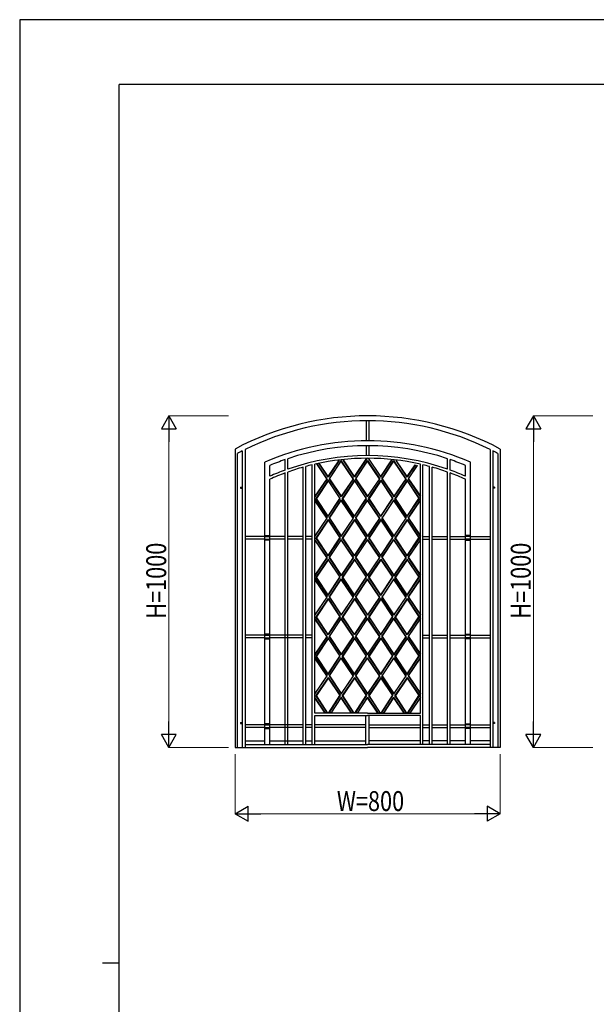
# Model space of a CAD drawing. Units: millimetres. Extents: x 0 to 8410, y 0 to 5940.
# Drawn here: x 0 to 1740, y 2970 to 5940 of the extents above; entities that cross this region are included whole.
import ezdxf

# ---------------------------------------------------------------- set-up
doc = ezdxf.new("R2010")
doc.units = ezdxf.units.MM
for name, color, linetype, lineweight in [('YKK_A1', 4, 'Continuous', 30), ('YKK_D', 6, 'Continuous', 13), ('YKK_ZWAK', 7, 'Continuous', 30)]:
    doc.layers.add(name, color=color, linetype=linetype, lineweight=lineweight)
doc.styles.add('text-b', font='extslim2.shx', dxfattribs={"width": 0.8, "bigfont": 'extfont2.shx'})

msp = doc.modelspace()

# ---------------------------------------------------------------- linework, layer by layer
at = {"layer": 'YKK_A1', "linetype": 'Continuous', "ltscale": 0.5}
for p, q in [((1046, 4730), (1046, 4670)), ((1054, 4730), (1054, 4670)), ((650, 4645), (650, 3745)), ((671.8, 4639.4), (671.8, 3745)), ((680, 4643.5), (680, 3745)), ((1046, 4655), (1046, 4625)), ((1054, 4655), (1054, 4625)), ((1420, 4643.5), (1420, 3745)), ((1428.2, 4639.4), (1428.2, 3745)), ((1450, 4645), (1450, 3745)), ((656.7, 4631.5), (656.7, 3745)), ((740, 3753.5), (740, 4605.3)), ((801, 4581.2), (801, 4613.1)), ((809, 4584.1), (809, 4615.8)), ((964.2, 4610.1), (930.8, 4560)), ((930.8, 4561.8), (962.9, 4609.8)), ((970.5, 4610.5), (933.8, 4555.5)), ((935, 4555.5), (970.5, 4608.7)), ((1007.3, 4555.5), (970.5, 4610.5)), ((1006.1, 4555.5), (970.5, 4608.7)), ((1010.3, 4560), (975.7, 4611.8)), ((1010.3, 4561.8), (976.8, 4612)), ((1010.3, 4561.8), (1047.1, 4617)), ((1048.3, 4617), (1010.3, 4560)), ((1050, 4610.5), (1013.3, 4555.5)), ((1014.5, 4555.5), (1050, 4608.7)), ((1050, 4610.5), (1086.8, 4555.5)), ((1085.6, 4555.5), (1050, 4608.7)), ((1051.7, 4617), (1089.8, 4560)), ((1089.8, 4561.8), (1052.9, 4617)), ((1089.8, 4561.8), (1123.3, 4612)), ((1089.8, 4560), (1124.4, 4611.8)), ((1092.8, 4555.5), (1129.5, 4610.5)), ((1094, 4555.5), (1129.5, 4608.7)), ((1166.3, 4555.5), (1129.5, 4610.5)), ((1165.1, 4555.5), (1129.5, 4608.7)), ((1169.3, 4560), (1135.8, 4610.1)), ((1169.3, 4561.8), (1137.2, 4609.8)), ((1291, 4584.1), (1291, 4615.8)), ((1299, 4581.2), (1299, 4613.1)), ((1360, 3753.5), (1360, 4605.3)), ((1443.3, 4631.5), (1443.3, 3745)), ((755, 4562.7), (755, 4595.4)), ((809, 3753.5), (809, 4575.6)), ((855, 4373), (855, 4590.2)), ((863, 4373), (863, 4592.4)), ((883, 3753.5), (883, 4597.4)), ((891, 3848.7), (891, 4599.3)), ((926.6, 4555.5), (896.5, 4600.5)), ((927.8, 4555.5), (897.6, 4600.7)), ((930.8, 4560), (902.8, 4601.8)), ((930.8, 4561.8), (903.9, 4602.1)), ((1169.3, 4561.8), (1193.1, 4597.5)), ((1194.1, 4597.2), (1169.3, 4560)), ((1199.2, 4595.8), (1172.3, 4555.5)), ((1173.5, 4555.5), (1200.2, 4595.5)), ((1209, 3848.7), (1209, 4599.3)), ((1217, 3753.5), (1217, 4597.4)), ((1237, 4373), (1237, 4592.4)), ((1245, 4373), (1245, 4590.2)), ((1291, 3753.5), (1291, 4575.6)), ((1345, 4562.7), (1345, 4595.4)), ((755, 3753.5), (755, 4554)), ((801, 3753.5), (801, 4572.7)), ((926.6, 4555.5), (891, 4502.3)), ((927.8, 4555.5), (891, 4500.5)), ((930.8, 4551), (894, 4496)), ((930.8, 4549.2), (895.2, 4496)), ((967.5, 4496), (930.8, 4551)), ((930.8, 4549.2), (966.3, 4496)), ((970.5, 4500.5), (933.8, 4555.5)), ((935, 4555.5), (970.5, 4502.3)), ((1007.3, 4555.5), (970.5, 4500.5)), ((1006.1, 4555.5), (970.5, 4502.3)), ((1010.3, 4551), (973.5, 4496)), ((1010.3, 4549.2), (974.7, 4496)), ((1047, 4496), (1010.3, 4551)), ((1010.3, 4549.2), (1045.8, 4496)), ((1050, 4500.5), (1013.3, 4555.5)), ((1014.5, 4555.5), (1050, 4502.3)), ((1050, 4500.5), (1086.8, 4555.5)), ((1085.6, 4555.5), (1050, 4502.3)), ((1053, 4496), (1089.8, 4551)), ((1089.8, 4549.2), (1054.2, 4496)), ((1089.8, 4551), (1126.5, 4496)), ((1089.8, 4549.2), (1125.3, 4496)), ((1092.8, 4555.5), (1129.5, 4500.5)), ((1094, 4555.5), (1129.5, 4502.3)), ((1166.3, 4555.5), (1129.5, 4500.5)), ((1165.1, 4555.5), (1129.5, 4502.3)), ((1169.3, 4551), (1132.5, 4496)), ((1169.3, 4549.2), (1133.7, 4496)), ((1206, 4496), (1169.3, 4551)), ((1169.3, 4549.2), (1204.8, 4496)), ((1209, 4500.5), (1172.3, 4555.5)), ((1173.5, 4555.5), (1209, 4502.3)), ((1299, 3753.5), (1299, 4572.7)), ((1345, 3753.5), (1345, 4554)), ((666.8, 4530), (671.8, 4530)), ((666.8, 4530), (666.8, 4527)), ((666.8, 4527), (671.8, 4527)), ((1433.2, 4530), (1428.2, 4530)), ((1433.2, 4527), (1428.2, 4527)), ((1433.2, 4530), (1433.2, 4527)), ((891, 4491.5), (927.8, 4436.5)), ((926.6, 4436.5), (891, 4489.7)), ((930.8, 4441), (894, 4496)), ((930.8, 4442.8), (895.2, 4496)), ((930.8, 4441), (967.5, 4496)), ((930.8, 4442.8), (966.3, 4496)), ((933.8, 4436.5), (970.5, 4491.5)), ((935, 4436.5), (970.5, 4489.7)), ((970.5, 4491.5), (1007.3, 4436.5)), ((1006.1, 4436.5), (970.5, 4489.7)), ((1010.3, 4441), (973.5, 4496)), ((1010.3, 4442.8), (974.7, 4496)), ((1010.3, 4442.8), (1045.8, 4496)), ((1010.3, 4441), (1047, 4496)), ((1013.3, 4436.5), (1050, 4491.5)), ((1014.5, 4436.5), (1050, 4489.7)), ((1086.8, 4436.5), (1050, 4491.5)), ((1085.6, 4436.5), (1050, 4489.7)), ((1089.8, 4441), (1053, 4496)), ((1089.8, 4442.8), (1054.2, 4496)), ((1089.8, 4441), (1126.5, 4496)), ((1089.8, 4442.8), (1125.3, 4496)), ((1129.5, 4491.5), (1092.8, 4436.5)), ((1094, 4436.5), (1129.5, 4489.7)), ((1129.5, 4491.5), (1166.3, 4436.5)), ((1165.1, 4436.5), (1129.5, 4489.7)), ((1169.3, 4441), (1132.5, 4496)), ((1169.3, 4442.8), (1133.7, 4496)), ((1169.3, 4441), (1206, 4496)), ((1169.3, 4442.8), (1204.8, 4496)), ((1172.3, 4436.5), (1209, 4491.5)), ((1173.5, 4436.5), (1209, 4489.7)), ((926.6, 4436.5), (891, 4383.3)), ((891, 4381.5), (927.8, 4436.5)), ((930.8, 4432), (894, 4377)), ((930.8, 4430.2), (895.2, 4377)), ((930.8, 4432), (967.5, 4377)), ((930.8, 4430.2), (966.3, 4377)), ((933.8, 4436.5), (970.5, 4381.5)), ((935, 4436.5), (970.5, 4383.3)), ((970.5, 4381.5), (1007.3, 4436.5)), ((1006.1, 4436.5), (970.5, 4383.3)), ((1010.3, 4432), (973.5, 4377)), ((1010.3, 4430.2), (974.7, 4377)), ((1010.3, 4432), (1047, 4377)), ((1010.3, 4430.2), (1045.8, 4377)), ((1013.3, 4436.5), (1050, 4381.5)), ((1014.5, 4436.5), (1050, 4383.3)), ((1086.8, 4436.5), (1050, 4381.5)), ((1085.6, 4436.5), (1050, 4383.3)), ((1089.8, 4432), (1053, 4377)), ((1089.8, 4430.2), (1054.2, 4377)), ((1089.8, 4432), (1126.5, 4377)), ((1089.8, 4430.2), (1125.3, 4377)), ((1129.5, 4381.5), (1092.8, 4436.5)), ((1094, 4436.5), (1129.5, 4383.3)), ((1129.5, 4381.5), (1166.3, 4436.5)), ((1165.1, 4436.5), (1129.5, 4383.3)), ((1169.3, 4432), (1132.5, 4377)), ((1169.3, 4430.2), (1133.7, 4377)), ((1169.3, 4432), (1206, 4377)), ((1169.3, 4430.2), (1204.8, 4377)), ((1172.3, 4436.5), (1209, 4381.5)), ((1173.5, 4436.5), (1209, 4383.3)), ((740, 4381), (680, 4381)), ((740, 4373), (680, 4373)), ((740, 4384), (755, 4384)), ((740, 4381), (755, 4381)), ((740, 4373), (755, 4373)), ((755, 4370), (740, 4370)), ((801, 4381), (755, 4381)), ((801, 4373), (755, 4373)), ((855, 4381), (809, 4381)), ((855, 4373), (809, 4373)), ((855, 3753.5), (855, 4373)), ((883, 4381), (863, 4381)), ((863, 3753.5), (863, 4373)), ((883, 4373), (863, 4373)), ((927.8, 4317.5), (891, 4372.5)), ((926.6, 4317.5), (891, 4370.7)), ((930.8, 4322), (894, 4377)), ((930.8, 4323.8), (895.2, 4377)), ((967.5, 4377), (930.8, 4322)), ((930.8, 4323.8), (966.3, 4377)), ((970.5, 4372.5), (933.8, 4317.5)), ((935, 4317.5), (970.5, 4370.7)), ((1007.3, 4317.5), (970.5, 4372.5)), ((1006.1, 4317.5), (970.5, 4370.7)), ((1010.3, 4322), (973.5, 4377)), ((1010.3, 4323.8), (974.7, 4377)), ((1047, 4377), (1010.3, 4322)), ((1010.3, 4323.8), (1045.8, 4377)), ((1050, 4372.5), (1013.3, 4317.5)), ((1014.5, 4317.5), (1050, 4370.7)), ((1050, 4372.5), (1086.8, 4317.5)), ((1085.6, 4317.5), (1050, 4370.7)), ((1053, 4377), (1089.8, 4322)), ((1089.8, 4323.8), (1054.2, 4377)), ((1089.8, 4322), (1126.5, 4377)), ((1089.8, 4323.8), (1125.3, 4377)), ((1092.8, 4317.5), (1129.5, 4372.5)), ((1094, 4317.5), (1129.5, 4370.7)), ((1166.3, 4317.5), (1129.5, 4372.5)), ((1165.1, 4317.5), (1129.5, 4370.7)), ((1169.3, 4322), (1132.5, 4377)), ((1169.3, 4323.8), (1133.7, 4377)), ((1206, 4377), (1169.3, 4322)), ((1169.3, 4323.8), (1204.8, 4377)), ((1209, 4372.5), (1172.3, 4317.5)), ((1173.5, 4317.5), (1209, 4370.7)), ((1217, 4381), (1237, 4381)), ((1217, 4373), (1237, 4373)), ((1237, 3753.5), (1237, 4373)), ((1245, 4381), (1291, 4381)), ((1245, 3753.5), (1245, 4373)), ((1245, 4373), (1291, 4373)), ((1299, 4381), (1345, 4381)), ((1299, 4373), (1345, 4373)), ((1360, 4384), (1345, 4384)), ((1360, 4381), (1345, 4381)), ((1360, 4373), (1345, 4373)), ((1345, 4370), (1360, 4370)), ((1360, 4381), (1420, 4381)), ((1360, 4373), (1420, 4373)), ((927.8, 4317.5), (891, 4262.5)), ((926.6, 4317.5), (891, 4264.3)), ((930.8, 4313), (894, 4258)), ((930.8, 4311.2), (895.2, 4258)), ((967.5, 4258), (930.8, 4313)), ((930.8, 4311.2), (966.3, 4258)), ((970.5, 4262.5), (933.8, 4317.5)), ((935, 4317.5), (970.5, 4264.3)), ((1007.3, 4317.5), (970.5, 4262.5)), ((1006.1, 4317.5), (970.5, 4264.3)), ((1010.3, 4313), (973.5, 4258)), ((1010.3, 4311.2), (974.7, 4258)), ((1047, 4258), (1010.3, 4313)), ((1010.3, 4311.2), (1045.8, 4258)), ((1050, 4262.5), (1013.3, 4317.5)), ((1014.5, 4317.5), (1050, 4264.3)), ((1050, 4262.5), (1086.8, 4317.5)), ((1085.6, 4317.5), (1050, 4264.3)), ((1053, 4258), (1089.8, 4313)), ((1089.8, 4311.2), (1054.2, 4258)), ((1089.8, 4313), (1126.5, 4258)), ((1089.8, 4311.2), (1125.3, 4258)), ((1092.8, 4317.5), (1129.5, 4262.5)), ((1094, 4317.5), (1129.5, 4264.3)), ((1165.1, 4317.5), (1129.5, 4264.3)), ((1166.3, 4317.5), (1129.5, 4262.5)), ((1169.3, 4313), (1132.5, 4258)), ((1169.3, 4311.2), (1133.7, 4258)), ((1206, 4258), (1169.3, 4313)), ((1169.3, 4311.2), (1204.8, 4258)), ((1209, 4262.5), (1172.3, 4317.5)), ((1173.5, 4317.5), (1209, 4264.3)), ((891, 4253.5), (927.8, 4198.5)), ((926.6, 4198.5), (891, 4251.7)), ((930.8, 4203), (894, 4258)), ((930.8, 4204.8), (895.2, 4258)), ((930.8, 4203), (967.5, 4258)), ((930.8, 4204.8), (966.3, 4258)), ((933.8, 4198.5), (970.5, 4253.5)), ((935, 4198.5), (970.5, 4251.7)), ((970.5, 4253.5), (1007.3, 4198.5)), ((1006.1, 4198.5), (970.5, 4251.7)), ((1010.3, 4203), (973.5, 4258)), ((1010.3, 4204.8), (974.7, 4258)), ((1010.3, 4203), (1047, 4258)), ((1010.3, 4204.8), (1045.8, 4258)), ((1013.3, 4198.5), (1050, 4253.5)), ((1014.5, 4198.5), (1050, 4251.7)), ((1086.8, 4198.5), (1050, 4253.5)), ((1085.6, 4198.5), (1050, 4251.7)), ((1089.8, 4203), (1053, 4258)), ((1089.8, 4204.8), (1054.2, 4258)), ((1089.8, 4203), (1126.5, 4258)), ((1089.8, 4204.8), (1125.3, 4258)), ((1129.5, 4253.5), (1092.8, 4198.5)), ((1094, 4198.5), (1129.5, 4251.7)), ((1129.5, 4253.5), (1166.3, 4198.5)), ((1165.1, 4198.5), (1129.5, 4251.7)), ((1169.3, 4203), (1132.5, 4258)), ((1169.3, 4204.8), (1133.7, 4258)), ((1169.3, 4203), (1206, 4258)), ((1169.3, 4204.8), (1204.8, 4258)), ((1172.3, 4198.5), (1209, 4253.5)), ((1173.5, 4198.5), (1209, 4251.7)), ((891, 4143.5), (927.8, 4198.5)), ((926.6, 4198.5), (891, 4145.3)), ((930.8, 4194), (894, 4139)), ((930.8, 4192.2), (895.2, 4139)), ((930.8, 4194), (967.5, 4139)), ((930.8, 4192.2), (966.3, 4139)), ((933.8, 4198.5), (970.5, 4143.5)), ((935, 4198.5), (970.5, 4145.3)), ((1006.1, 4198.5), (970.5, 4145.3)), ((970.5, 4143.5), (1007.3, 4198.5)), ((1010.3, 4194), (973.5, 4139)), ((1010.3, 4192.2), (974.7, 4139)), ((1010.3, 4194), (1047, 4139)), ((1010.3, 4192.2), (1045.8, 4139)), ((1013.3, 4198.5), (1050, 4143.5)), ((1014.5, 4198.5), (1050, 4145.3)), ((1085.6, 4198.5), (1050, 4145.3)), ((1086.8, 4198.5), (1050, 4143.5)), ((1089.8, 4194), (1053, 4139)), ((1089.8, 4192.2), (1054.2, 4139)), ((1089.8, 4194), (1126.5, 4139)), ((1089.8, 4192.2), (1125.3, 4139)), ((1129.5, 4143.5), (1092.8, 4198.5)), ((1094, 4198.5), (1129.5, 4145.3)), ((1165.1, 4198.5), (1129.5, 4145.3)), ((1129.5, 4143.5), (1166.3, 4198.5)), ((1169.3, 4194), (1132.5, 4139)), ((1169.3, 4192.2), (1133.7, 4139)), ((1169.3, 4194), (1206, 4139)), ((1169.3, 4192.2), (1204.8, 4139)), ((1172.3, 4198.5), (1209, 4143.5)), ((1173.5, 4198.5), (1209, 4145.3)), ((927.8, 4079.5), (891, 4134.5)), ((926.6, 4079.5), (891, 4132.7)), ((930.8, 4084), (894, 4139)), ((930.8, 4085.8), (895.2, 4139)), ((967.5, 4139), (930.8, 4084)), ((930.8, 4085.8), (966.3, 4139)), ((970.5, 4134.5), (933.8, 4079.5)), ((935, 4079.5), (970.5, 4132.7)), ((1007.3, 4079.5), (970.5, 4134.5)), ((1006.1, 4079.5), (970.5, 4132.7)), ((1010.3, 4084), (973.5, 4139)), ((1010.3, 4085.8), (974.7, 4139)), ((1010.3, 4085.8), (1045.8, 4139)), ((1047, 4139), (1010.3, 4084)), ((1050, 4134.5), (1013.3, 4079.5)), ((1014.5, 4079.5), (1050, 4132.7)), ((1050, 4134.5), (1086.8, 4079.5)), ((1085.6, 4079.5), (1050, 4132.7)), ((1053, 4139), (1089.8, 4084)), ((1089.8, 4085.8), (1054.2, 4139)), ((1089.8, 4085.8), (1125.3, 4139)), ((1089.8, 4084), (1126.5, 4139)), ((1092.8, 4079.5), (1129.5, 4134.5)), ((1094, 4079.5), (1129.5, 4132.7)), ((1166.3, 4079.5), (1129.5, 4134.5)), ((1165.1, 4079.5), (1129.5, 4132.7)), ((1169.3, 4084), (1132.5, 4139)), ((1169.3, 4085.8), (1133.7, 4139)), ((1169.3, 4085.8), (1204.8, 4139)), ((1206, 4139), (1169.3, 4084)), ((1209, 4134.5), (1172.3, 4079.5)), ((1173.5, 4079.5), (1209, 4132.7)), ((740, 4083.5), (680, 4083.5)), ((740, 4075.5), (680, 4075.5)), ((755, 4086.5), (740, 4086.5)), ((740, 4083.5), (755, 4083.5)), ((740, 4075.5), (755, 4075.5)), ((740, 4072.5), (755, 4072.5)), ((855, 4083.5), (755, 4083.5)), ((855, 4075.5), (755, 4075.5)), ((883, 4083.5), (863, 4083.5)), ((883, 4075.5), (863, 4075.5)), ((926.6, 4079.5), (891, 4026.3)), ((927.8, 4079.5), (891, 4024.5)), ((930.8, 4075), (894, 4020)), ((930.8, 4073.2), (895.2, 4020)), ((967.5, 4020), (930.8, 4075)), ((930.8, 4073.2), (966.3, 4020)), ((970.5, 4024.5), (933.8, 4079.5)), ((935, 4079.5), (970.5, 4026.3)), ((1006.1, 4079.5), (970.5, 4026.3)), ((1007.3, 4079.5), (970.5, 4024.5)), ((1010.3, 4075), (973.5, 4020)), ((1010.3, 4073.2), (974.7, 4020)), ((1047, 4020), (1010.3, 4075)), ((1010.3, 4073.2), (1045.8, 4020)), ((1050, 4024.5), (1013.3, 4079.5)), ((1014.5, 4079.5), (1050, 4026.3)), ((1085.6, 4079.5), (1050, 4026.3)), ((1050, 4024.5), (1086.8, 4079.5)), ((1053, 4020), (1089.8, 4075)), ((1089.8, 4073.2), (1054.2, 4020)), ((1089.8, 4075), (1126.5, 4020)), ((1089.8, 4073.2), (1125.3, 4020)), ((1092.8, 4079.5), (1129.5, 4024.5)), ((1094, 4079.5), (1129.5, 4026.3)), ((1165.1, 4079.5), (1129.5, 4026.3)), ((1166.3, 4079.5), (1129.5, 4024.5)), ((1169.3, 4075), (1132.5, 4020)), ((1169.3, 4073.2), (1133.7, 4020)), ((1206, 4020), (1169.3, 4075)), ((1169.3, 4073.2), (1204.8, 4020)), ((1209, 4024.5), (1172.3, 4079.5)), ((1173.5, 4079.5), (1209, 4026.3)), ((1217, 4083.5), (1237, 4083.5)), ((1217, 4075.5), (1237, 4075.5)), ((1245, 4083.5), (1291, 4083.5)), ((1245, 4075.5), (1291, 4075.5)), ((1299, 4083.5), (1345, 4083.5)), ((1299, 4075.5), (1345, 4075.5)), ((1345, 4086.5), (1360, 4086.5)), ((1360, 4083.5), (1345, 4083.5)), ((1360, 4075.5), (1345, 4075.5)), ((1360, 4072.5), (1345, 4072.5)), ((1360, 4083.5), (1420, 4083.5)), ((1360, 4075.5), (1420, 4075.5)), ((891, 4015.5), (927.8, 3960.5)), ((926.6, 3960.5), (891, 4013.7)), ((930.8, 3965), (894, 4020)), ((930.8, 3966.8), (895.2, 4020)), ((930.8, 3966.8), (966.3, 4020)), ((930.8, 3965), (967.5, 4020)), ((933.8, 3960.5), (970.5, 4015.5)), ((935, 3960.5), (970.5, 4013.7)), ((970.5, 4015.5), (1007.3, 3960.5)), ((1006.1, 3960.5), (970.5, 4013.7)), ((1010.3, 3965), (973.5, 4020)), ((1010.3, 3966.8), (974.7, 4020)), ((1010.3, 3965), (1047, 4020)), ((1010.3, 3966.8), (1045.8, 4020)), ((1013.3, 3960.5), (1050, 4015.5)), ((1014.5, 3960.5), (1050, 4013.7)), ((1086.8, 3960.5), (1050, 4015.5)), ((1085.6, 3960.5), (1050, 4013.7)), ((1089.8, 3965), (1053, 4020)), ((1089.8, 3966.8), (1054.2, 4020)), ((1089.8, 3966.8), (1125.3, 4020)), ((1089.8, 3965), (1126.5, 4020)), ((1129.5, 4015.5), (1092.8, 3960.5)), ((1094, 3960.5), (1129.5, 4013.7)), ((1129.5, 4015.5), (1166.3, 3960.5)), ((1165.1, 3960.5), (1129.5, 4013.7)), ((1169.3, 3965), (1132.5, 4020)), ((1169.3, 3966.8), (1133.7, 4020)), ((1169.3, 3965), (1206, 4020)), ((1169.3, 3966.8), (1204.8, 4020)), ((1172.3, 3960.5), (1209, 4015.5)), ((1173.5, 3960.5), (1209, 4013.7)), ((926.6, 3960.5), (891, 3907.3)), ((891, 3905.5), (927.8, 3960.5)), ((930.8, 3956), (894, 3901)), ((930.8, 3954.2), (895.2, 3901)), ((930.8, 3956), (967.5, 3901)), ((930.8, 3954.2), (966.3, 3901)), ((933.8, 3960.5), (970.5, 3905.5)), ((935, 3960.5), (970.5, 3907.3)), ((1006.1, 3960.5), (970.5, 3907.3)), ((970.5, 3905.5), (1007.3, 3960.5)), ((1010.3, 3956), (973.5, 3901)), ((1010.3, 3954.2), (974.7, 3901)), ((1010.3, 3956), (1047, 3901)), ((1010.3, 3954.2), (1045.8, 3901)), ((1013.3, 3960.5), (1050, 3905.5)), ((1014.5, 3960.5), (1050, 3907.3)), ((1086.8, 3960.5), (1050, 3905.5)), ((1085.6, 3960.5), (1050, 3907.3)), ((1089.8, 3956), (1053, 3901)), ((1089.8, 3954.2), (1054.2, 3901)), ((1089.8, 3956), (1126.5, 3901)), ((1089.8, 3954.2), (1125.3, 3901)), ((1129.5, 3905.5), (1092.8, 3960.5)), ((1094, 3960.5), (1129.5, 3907.3)), ((1165.1, 3960.5), (1129.5, 3907.3)), ((1129.5, 3905.5), (1166.3, 3960.5)), ((1169.3, 3956), (1132.5, 3901)), ((1169.3, 3954.2), (1133.7, 3901)), ((1169.3, 3956), (1206, 3901)), ((1169.3, 3954.2), (1204.8, 3901)), ((1172.3, 3960.5), (1209, 3905.5)), ((1173.5, 3960.5), (1209, 3907.3)), ((923, 3848.7), (891, 3896.5)), ((921.8, 3848.7), (891, 3894.7)), ((929, 3848.7), (894, 3901)), ((930.2, 3848.7), (895.2, 3901)), ((931.4, 3848.7), (966.3, 3901)), ((967.5, 3901), (932.6, 3848.7)), ((970.5, 3896.5), (938.6, 3848.7)), ((939.8, 3848.7), (970.5, 3894.7)), ((1002.5, 3848.7), (970.5, 3896.5)), ((1001.3, 3848.7), (970.5, 3894.7)), ((1008.5, 3848.7), (973.5, 3901)), ((1009.7, 3848.7), (974.7, 3901)), ((1010.9, 3848.7), (1045.8, 3901)), ((1047, 3901), (1012.1, 3848.7)), ((1050, 3896.5), (1018.1, 3848.7)), ((1019.3, 3848.7), (1050, 3894.7)), ((1050, 3896.5), (1082, 3848.7)), ((1080.8, 3848.7), (1050, 3894.7)), ((1053, 3901), (1088, 3848.7)), ((1089.2, 3848.7), (1054.2, 3901)), ((1090.4, 3848.7), (1125.3, 3901)), ((1091.6, 3848.7), (1126.5, 3901)), ((1097.6, 3848.7), (1129.5, 3896.5)), ((1098.8, 3848.7), (1129.5, 3894.7)), ((1161.5, 3848.7), (1129.5, 3896.5)), ((1160.3, 3848.7), (1129.5, 3894.7)), ((1167.5, 3848.7), (1132.5, 3901)), ((1168.7, 3848.7), (1133.7, 3901)), ((1169.9, 3848.7), (1204.8, 3901)), ((1206, 3901), (1171.1, 3848.7)), ((1209, 3896.5), (1177.1, 3848.7)), ((1178.3, 3848.7), (1209, 3894.7)), ((1050, 3848.7), (891, 3848.7)), ((891, 3753.5), (891, 3840.7)), ((891, 3840.7), (1050, 3840.7)), ((1045, 3753.5), (1045, 3840.7)), ((1050, 3848.7), (1209, 3848.7)), ((1209, 3840.7), (1050, 3840.7)), ((1055, 3753.5), (1055, 3840.7)), ((1209, 3753.5), (1209, 3840.7)), ((666.8, 3820), (671.8, 3820)), ((666.8, 3820), (666.8, 3817)), ((666.8, 3817), (671.8, 3817)), ((740, 3813), (680, 3813)), ((740, 3805), (680, 3805)), ((755, 3816), (740, 3816)), ((740, 3813), (755, 3813)), ((740, 3805), (755, 3805)), ((740, 3802), (755, 3802)), ((855, 3813), (755, 3813)), ((855, 3805), (755, 3805)), ((883, 3813), (863, 3813)), ((883, 3805), (863, 3805)), ((1045, 3813), (891, 3813)), ((1045, 3805), (891, 3805)), ((1055, 3813), (1209, 3813)), ((1055, 3805), (1209, 3805)), ((1217, 3813), (1237, 3813)), ((1217, 3805), (1237, 3805)), ((1245, 3813), (1291, 3813)), ((1245, 3805), (1291, 3805)), ((1299, 3813), (1345, 3813)), ((1299, 3805), (1345, 3805)), ((1345, 3816), (1360, 3816)), ((1360, 3813), (1345, 3813)), ((1360, 3805), (1345, 3805)), ((1360, 3802), (1345, 3802)), ((1360, 3813), (1420, 3813)), ((1360, 3805), (1420, 3805)), ((1433.2, 3820), (1428.2, 3820)), ((1433.2, 3817), (1428.2, 3817)), ((1433.2, 3820), (1433.2, 3817)), ((650, 3745), (1050, 3745)), ((680, 3765), (740, 3765)), ((680, 3753.5), (1050, 3753.5)), ((755, 3765), (855, 3765)), ((863, 3765), (883, 3765)), ((891, 3765), (1045, 3765)), ((1420, 3753.5), (1050, 3753.5)), ((1450, 3745), (1050, 3745)), ((1209, 3765), (1055, 3765)), ((1237, 3765), (1217, 3765)), ((1291, 3765), (1245, 3765)), ((1345, 3765), (1299, 3765)), ((1420, 3765), (1360, 3765))]:
    msp.add_line(p, q, dxfattribs=at)
for radius, start, end in [(850, 61.9275, 118.0725), (835, 63.6973, 116.3027), (775, 66.4218, 113.5782), (835, 116.9321, 118.0725), (760, 71.512, 108.488), (835, 61.9275, 63.0679), (760, 109.1251, 112.8399), (730, 70.7229, 109.2771), (722, 77.278, 102.722), (760, 67.1601, 70.8749), (730, 109.9437, 113.8353), (722, 105.6692, 109.4993), (722, 103.3737, 105.0109), (722, 74.9891, 76.6263), (722, 70.5007, 74.3308), (730, 66.1647, 70.0563), (722, 110.1742, 114.1161), (722, 65.8839, 69.8258)]:
    msp.add_arc((1050, 3895), radius, start, end, dxfattribs=at)
at = {"layer": 'YKK_D', "lineweight": -2}
for p, q in [((450, 4745), (427.5, 4706)), ((450, 4745), (472.5, 4706)), ((450, 4745), (450, 4667.1)), ((1550, 4745), (1527.5, 4706)), ((1550, 4745), (1572.5, 4706)), ((1550, 4745), (1550, 4667.1)), ((427.5, 4706), (472.5, 4706)), ((1527.5, 4706), (1572.5, 4706)), ((450, 3745), (450, 3822.9)), ((1550, 3745), (1550, 3822.9)), ((450, 3745), (427.5, 3784)), ((472.5, 3784), (427.5, 3784)), ((450, 3745), (472.5, 3784)), ((1550, 3745), (1527.5, 3784)), ((1572.5, 3784), (1527.5, 3784)), ((1550, 3745), (1572.5, 3784)), ((650, 3545), (689, 3567.5)), ((689, 3522.5), (689, 3567.5)), ((1450, 3545), (1411, 3567.5)), ((1411, 3567.5), (1411, 3522.5)), ((650, 3545), (689, 3522.5)), ((650, 3545), (728, 3545)), ((1450, 3545), (1372.1, 3545)), ((1450, 3545), (1411, 3522.5))]:
    msp.add_line(p, q, dxfattribs=at)
at = {"layer": 'YKK_D'}
for p, q in [((630, 4745), (449, 4745)), ((1730, 4745), (1549, 4745)), ((450, 4700), (450, 3790)), ((1550, 4700), (1550, 3790)), ((630, 3745), (449, 3745)), ((1730, 3745), (1549, 3745)), ((650, 3725), (650, 3544)), ((1450, 3725), (1450, 3544)), ((1405, 3545), (695, 3545))]:
    msp.add_line(p, q, dxfattribs=at)
at = {"layer": 'YKK_ZWAK'}
for p, q in [((8410, 5940), (0, 5940)), ((0, 5940), (0, 0)), ((8100, 5745), (300, 5745)), ((300, 445), (300, 5745)), ((250, 3095), (300, 3095))]:
    msp.add_line(p, q, dxfattribs=at)

# ---------------------------------------------------------------- texts
at = {"layer": 'YKK_D', "style": 'text-b', "width": 0.8}
for p in [(442, 4133), (1542, 4133)]:
    msp.add_text('H=1000', height=60, rotation=90, dxfattribs=at).set_placement(p)
msp.add_text('W=800', height=60, dxfattribs=at).set_placement((957.2, 3553))

doc.saveas('drawing.dxf')
